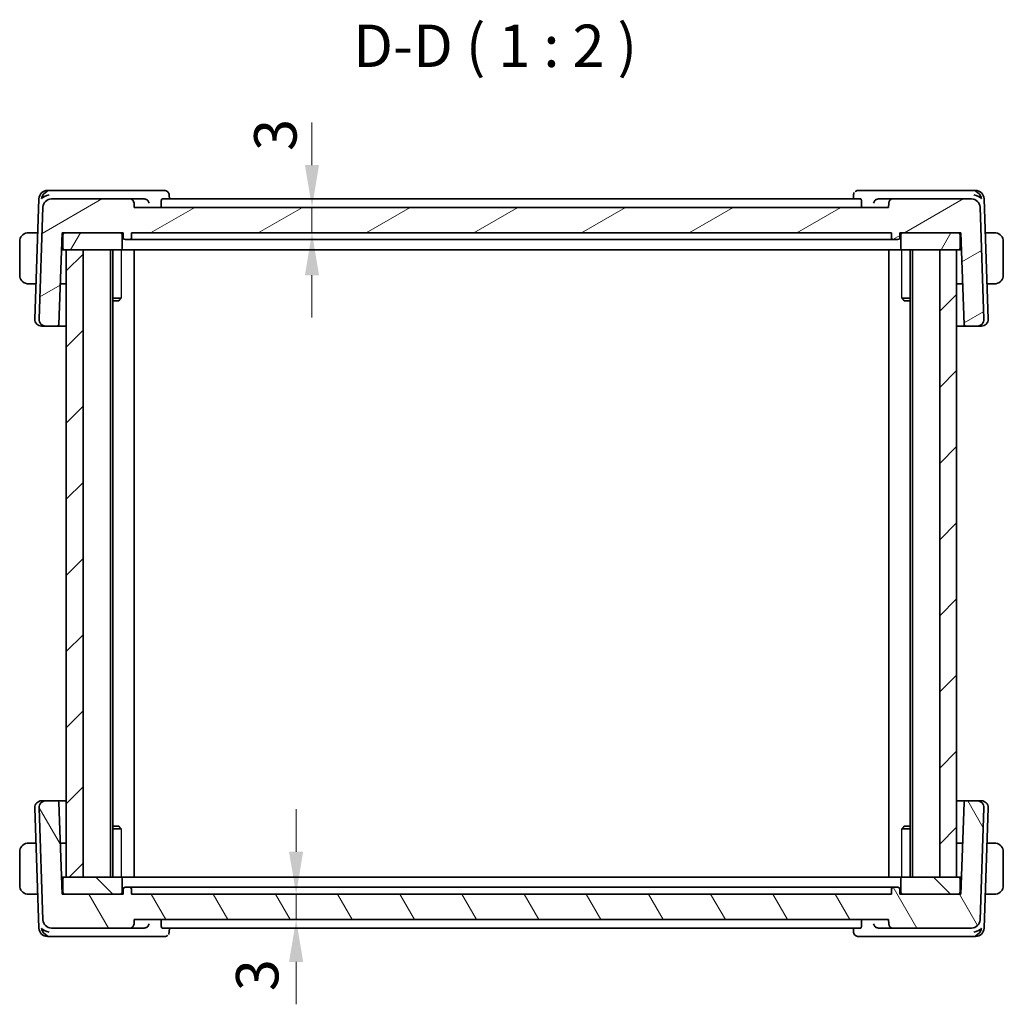
# Model space of a CAD drawing. Units: millimetres. Extents: x 29 to 3393, y 16 to 578.
# Drawn here: x 1305 to 1421, y 163 to 279 of the extents above; entities that cross this region are included whole.
import ezdxf

# ---------------------------------------------------------------- set-up
doc = ezdxf.new("R2010")
doc.units = ezdxf.units.MM
doc.header["$LTSCALE"] = 2
doc.layers.get('Defpoints').update_dxf_attribs({"lineweight": 25})
for name, color, linetype, lineweight in [('Dimension (ISO)', 7, 'Continuous', 18), ('Hatch (ISO)', 1, 'Continuous', 18), ('Symbol (ISO)', 7, 'Continuous', 18), ('Visible (ISO)', 7, 'Continuous', 35), ('Visible Narrow (ISO)', 7, 'Continuous', 25)]:
    doc.layers.add(name, color=color, linetype=linetype, lineweight=lineweight)
doc.styles.add('Note Text (TK)', font='txt')
doc.dimstyles.new('Default - Method 1b (TK)', dxfattribs={"dimscale": 2, "dimtxt": 2.5, "dimasz": 2.5, "dimexe": 1, "dimexo": 1.5, "dimgap": 1, "dimtad": 1, "dimtoh": 1, "dimrnd": 1e-08, "dimdsep": 46, "dimtxsty": 'Note Text (TK)', "dimcen": 0.09, "dimdle": 5, "dimclrd": 100, "dimclre": 100, "dimclrt": 7, "dimadec": 1, "dimazin": 1, "dimtfac": 1, "dimtmove": 0, "dimatfit": 3, "dimfxl": 1, "dimtolj": 1, "dimlwd": -1, "dimlwe": -1, "dimarcsym": 0})

# ---------------------------------------------------------------- blocks, each defined once
blk = doc.blocks.new('*D24')
at = {"layer": 'Defpoints', "color": 0}
for p in [(1318.96, 257.04), (1339.93, 257.04), (1318.66, 254.04)]:
    blk.add_point(p, dxfattribs=at)
at = {"layer": 'Dimension (ISO)', "color": 100}
for p, q in [((1339.93, 262.04), (1339.93, 267.04)), ((1339.93, 254.04), (1339.93, 257.04)), ((1339.93, 249.04), (1339.93, 244.04))]:
    blk.add_line(p, q, dxfattribs=at)
for points in [[(1339.09, 262.04), (1340.76, 262.04), (1339.93, 257.04)], [(1339.09, 249.04), (1340.76, 249.04), (1339.93, 254.04)]]:
    blk.add_solid(points, dxfattribs=at)
at = {"layer": 'Dimension (ISO)', "color": 7, "insert": (1335.61, 263.7), "char_height": 5, "attachment_point": 4, "rotation": 90, "style": 'Note Text (TK)'}
blk.add_mtext('\\A1;3', dxfattribs=at)
blk = doc.blocks.new('*D25')
at = {"layer": 'Defpoints', "color": 0}
for p in [(1318.66, 176.04), (1318.96, 173.04), (1338.06, 173.04)]:
    blk.add_point(p, dxfattribs=at)
at = {"layer": 'Dimension (ISO)', "color": 100}
for p, q in [((1338.06, 181.04), (1338.06, 186.04)), ((1338.06, 176.04), (1338.06, 173.04)), ((1338.06, 168.04), (1338.06, 163.04))]:
    blk.add_line(p, q, dxfattribs=at)
for points in [[(1337.22, 181.04), (1338.89, 181.04), (1338.06, 176.04)], [(1337.22, 168.04), (1338.89, 168.04), (1338.06, 173.04)]]:
    blk.add_solid(points, dxfattribs=at)
at = {"layer": 'Dimension (ISO)', "color": 7, "insert": (1333.47, 164.58), "char_height": 5, "attachment_point": 4, "rotation": 90, "style": 'Note Text (TK)'}
blk.add_mtext('\\A1;3', dxfattribs=at)

msp = doc.modelspace()

# ---------------------------------------------------------------- hatches: boundary and pattern name
at = {"layer": 'Hatch (ISO)'}
h = msp.add_hatch(dxfattribs=at)
h.set_pattern_fill('ANSI31', color=256, scale=50.8, angle=-14.999978, style=0)
h.set_pattern_definition([(30, (792, 5e-07), (-3.175, 5.49926), [])])
edge = h.paths.add_edge_path()
edge.add_ellipse((1309.1975, 257.0363), major_axis=(0, 1), ratio=1, start_angle=0, end_angle=88)
edge.add_line((1308.1982, 257.0712), (1307.737, 243.8643))
edge.add_ellipse((1308.5365, 243.8363), major_axis=(-0.7995, 0.0279), ratio=1, start_angle=0, end_angle=92)
edge.add_line((1308.5365, 243.0363), (1309.8808, 243.0363))
edge.add_ellipse((1309.8808, 243.2363), major_axis=(0, -0.2), ratio=1, start_angle=0, end_angle=88)
edge.add_line((1310.0807, 243.2294), (1310.458, 254.0363))
edge.add_line((1310.458, 254.0363), (1310.758, 254.0363))
edge.add_line((1310.758, 254.0363), (1317.358, 254.0363))
edge.add_line((1317.358, 254.0363), (1317.658, 254.0363))
edge.add_line((1317.658, 254.0363), (1317.6792, 253.4294))
edge.add_ellipse((1317.8791, 253.4363), major_axis=(-0.1999, -0.007), ratio=1, start_angle=0, end_angle=88)
edge.add_line((1317.8791, 253.2363), (1318.437, 253.2363))
edge.add_ellipse((1318.437, 253.4363), major_axis=(0, -0.2), ratio=1, start_angle=0, end_angle=88)
edge.add_line((1318.6368, 253.4294), (1318.658, 254.0363))
edge.add_line((1318.658, 254.0363), (1408.258, 254.0363))
edge.add_line((1408.258, 254.0363), (1408.2792, 253.4294))
edge.add_ellipse((1408.4791, 253.4363), major_axis=(-0.1999, -0.007), ratio=1, start_angle=0, end_angle=88)
edge.add_line((1408.4791, 253.2363), (1409.037, 253.2363))
edge.add_ellipse((1409.037, 253.4363), major_axis=(0, -0.2), ratio=1, start_angle=0, end_angle=88)
edge.add_line((1409.2368, 253.4294), (1409.258, 254.0363))
edge.add_line((1409.258, 254.0363), (1409.558, 254.0363))
edge.add_line((1409.558, 254.0363), (1416.158, 254.0363))
edge.add_line((1416.158, 254.0363), (1416.458, 254.0363))
edge.add_line((1416.458, 254.0363), (1416.8354, 243.2294))
edge.add_ellipse((1417.0353, 243.2363), major_axis=(-0.1999, -0.007), ratio=1, start_angle=0, end_angle=88)
edge.add_line((1417.0353, 243.0363), (1418.3796, 243.0363))
edge.add_ellipse((1418.3796, 243.8363), major_axis=(0, -0.8), ratio=1, start_angle=0, end_angle=92)
edge.add_line((1419.1791, 243.8643), (1418.7179, 257.0712))
edge.add_ellipse((1417.7185, 257.0363), major_axis=(0.9994, 0.0349), ratio=1, start_angle=0, end_angle=88)
edge.add_line((1417.7185, 258.0363), (1408.4409, 258.0363))
edge.add_ellipse((1408.4409, 257.5363), major_axis=(0, 0.5), ratio=1, start_angle=0, end_angle=88)
edge.add_line((1407.9412, 257.5538), (1407.9231, 257.0363))
edge.add_line((1407.9231, 257.0363), (1318.958, 257.0363))
edge.add_line((1318.958, 257.0363), (1318.94, 257.5538))
edge.add_ellipse((1318.4403, 257.5363), major_axis=(0.4997, 0.0174), ratio=1, start_angle=0, end_angle=88)
edge.add_line((1318.4403, 258.0363), (1309.1975, 258.0363))
h = msp.add_hatch(dxfattribs=at)
h.set_pattern_fill('ANSI31', color=256, scale=50.8, angle=14.999978, style=0)
h.set_pattern_definition([(60, (792, 5e-07), (-5.49926, 3.175), [])])
edge = h.paths.add_edge_path()
edge.add_line((1416.158, 254.0363), (1409.558, 254.0363))
edge.add_ellipse((1409.558, 253.8363), major_axis=(0, 0.2), ratio=1, start_angle=0, end_angle=90)
edge.add_line((1409.358, 253.8363), (1409.358, 252.2363))
edge.add_ellipse((1409.558, 252.2363), major_axis=(-0.2, 0), ratio=1, start_angle=0, end_angle=90)
edge.add_line((1409.558, 252.0363), (1413.9545, 252.0363))
edge.add_line((1413.9545, 252.0363), (1415.9545, 252.0363))
edge.add_line((1415.9545, 252.0363), (1416.158, 252.0363))
edge.add_ellipse((1416.158, 252.2363), major_axis=(0, -0.2), ratio=1, start_angle=0, end_angle=90)
edge.add_line((1416.358, 252.2363), (1416.358, 253.8363))
edge.add_ellipse((1416.158, 253.8363), major_axis=(0.2, 0), ratio=1, start_angle=0, end_angle=90)
edge = h.paths.add_edge_path()
edge.add_line((1317.358, 254.0363), (1310.758, 254.0363))
edge.add_ellipse((1310.758, 253.8363), major_axis=(0, 0.2), ratio=1, start_angle=0, end_angle=90)
edge.add_line((1310.558, 253.8363), (1310.558, 252.2363))
edge.add_ellipse((1310.758, 252.2363), major_axis=(-0.2, 0), ratio=1, start_angle=0, end_angle=90)
edge.add_line((1310.758, 252.0363), (1310.9545, 252.0363))
edge.add_line((1310.9545, 252.0363), (1312.9475, 252.0363))
edge.add_line((1312.9475, 252.0363), (1317.358, 252.0363))
edge.add_ellipse((1317.358, 252.2363), major_axis=(0, -0.2), ratio=1, start_angle=0, end_angle=90)
edge.add_line((1317.558, 252.2363), (1317.558, 253.8363))
edge.add_ellipse((1317.358, 253.8363), major_axis=(0.2, 0), ratio=1, start_angle=0, end_angle=90)
h = msp.add_hatch(dxfattribs=at)
h.set_pattern_fill('ANSI31', color=256, scale=50.8, style=0)
h.set_pattern_definition([(45, (792, 5e-07), (-4.49013, 4.49013), [])])
h.paths.add_polyline_path([(1312.9475, 252.0363), (1310.9545, 252.0363), (1310.9545, 178.0363), (1312.9475, 178.0363)])
h.paths.add_polyline_path([(1415.9545, 178.0363), (1415.9545, 252.0363), (1413.9545, 252.0363), (1413.9545, 178.0363)])
h = msp.add_hatch(dxfattribs=at)
h.set_pattern_fill('ANSI31', color=256, scale=50.8, angle=75.000175, style=0)
h.set_pattern_definition([(120.0002, (792, 5e-07), (-5.49925, -3.175017), [])])
edge = h.paths.add_edge_path()
edge.add_ellipse((1309.1975, 173.0363), major_axis=(-0.9994, -0.0349), ratio=1, start_angle=0, end_angle=88)
edge.add_line((1309.1975, 172.0363), (1318.4403, 172.0363))
edge.add_ellipse((1318.4403, 172.5363), major_axis=(0, -0.5), ratio=1, start_angle=0, end_angle=88)
edge.add_line((1318.94, 172.5189), (1318.958, 173.0363))
edge.add_line((1318.958, 173.0363), (1407.9231, 173.0363))
edge.add_line((1407.9231, 173.0363), (1407.9412, 172.5189))
edge.add_ellipse((1408.4409, 172.5363), major_axis=(-0.4997, -0.0174), ratio=1, start_angle=0, end_angle=88)
edge.add_line((1408.4409, 172.0363), (1417.7185, 172.0363))
edge.add_ellipse((1417.7185, 173.0363), major_axis=(0, -1), ratio=1, start_angle=0, end_angle=88)
edge.add_line((1418.7179, 173.0014), (1419.1791, 186.2084))
edge.add_ellipse((1418.3796, 186.2363), major_axis=(0.7995, -0.0279), ratio=1, start_angle=0, end_angle=92)
edge.add_line((1418.3796, 187.0363), (1417.0353, 187.0363))
edge.add_ellipse((1417.0353, 186.8363), major_axis=(0, 0.2), ratio=1, start_angle=0, end_angle=88)
edge.add_line((1416.8354, 186.8433), (1416.458, 176.0363))
edge.add_line((1416.458, 176.0363), (1416.158, 176.0363))
edge.add_line((1416.158, 176.0363), (1409.558, 176.0363))
edge.add_line((1409.558, 176.0363), (1409.258, 176.0363))
edge.add_line((1409.258, 176.0363), (1409.2368, 176.6433))
edge.add_ellipse((1409.037, 176.6363), major_axis=(0.1999, 0.007), ratio=1, start_angle=0, end_angle=88)
edge.add_line((1409.037, 176.8363), (1408.4791, 176.8363))
edge.add_ellipse((1408.4791, 176.6363), major_axis=(0, 0.2), ratio=1, start_angle=0, end_angle=88)
edge.add_line((1408.2792, 176.6433), (1408.258, 176.0363))
edge.add_line((1408.258, 176.0363), (1318.658, 176.0363))
edge.add_line((1318.658, 176.0363), (1318.6368, 176.6433))
edge.add_ellipse((1318.437, 176.6363), major_axis=(0.1999, 0.007), ratio=1, start_angle=0, end_angle=88)
edge.add_line((1318.437, 176.8363), (1317.8791, 176.8363))
edge.add_ellipse((1317.8791, 176.6363), major_axis=(0, 0.2), ratio=1, start_angle=0, end_angle=88)
edge.add_line((1317.6792, 176.6433), (1317.658, 176.0363))
edge.add_line((1317.658, 176.0363), (1317.358, 176.0363))
edge.add_line((1317.358, 176.0363), (1310.758, 176.0363))
edge.add_line((1310.758, 176.0363), (1310.458, 176.0363))
edge.add_line((1310.458, 176.0363), (1310.0807, 186.8433))
edge.add_ellipse((1309.8808, 186.8363), major_axis=(0.1999, 0.007), ratio=1, start_angle=0, end_angle=88)
edge.add_line((1309.8808, 187.0363), (1308.5365, 187.0363))
edge.add_ellipse((1308.5365, 186.2363), major_axis=(0, 0.8), ratio=1, start_angle=0, end_angle=92)
edge.add_line((1307.737, 186.2084), (1308.1982, 173.0014))
h = msp.add_hatch(dxfattribs=at)
h.set_pattern_fill('ANSI31', color=256, scale=50.8, angle=90.00021, style=0)
h.set_pattern_definition([(135.0002, (792, 5e-07), (-4.49011, -4.490145), [])])
edge = h.paths.add_edge_path()
edge.add_line((1310.758, 176.0363), (1317.358, 176.0363))
edge.add_ellipse((1317.358, 176.2363), major_axis=(0, -0.2), ratio=1, start_angle=0, end_angle=90)
edge.add_line((1317.558, 176.2363), (1317.558, 177.8363))
edge.add_ellipse((1317.358, 177.8363), major_axis=(0.2, 0), ratio=1, start_angle=0, end_angle=90)
edge.add_line((1317.358, 178.0363), (1312.9475, 178.0363))
edge.add_line((1312.9475, 178.0363), (1310.9545, 178.0363))
edge.add_line((1310.9545, 178.0363), (1310.758, 178.0363))
edge.add_ellipse((1310.758, 177.8363), major_axis=(0, 0.2), ratio=1, start_angle=0, end_angle=90)
edge.add_line((1310.558, 177.8363), (1310.558, 176.2363))
edge.add_ellipse((1310.758, 176.2363), major_axis=(-0.2, 0), ratio=1, start_angle=0, end_angle=90)
edge = h.paths.add_edge_path()
edge.add_line((1409.558, 176.0363), (1416.158, 176.0363))
edge.add_ellipse((1416.158, 176.2363), major_axis=(0, -0.2), ratio=1, start_angle=0, end_angle=90)
edge.add_line((1416.358, 176.2363), (1416.358, 177.8363))
edge.add_ellipse((1416.158, 177.8363), major_axis=(0.2, 0), ratio=1, start_angle=0, end_angle=90)
edge.add_line((1416.158, 178.0363), (1415.9545, 178.0363))
edge.add_line((1415.9545, 178.0363), (1413.9545, 178.0363))
edge.add_line((1413.9545, 178.0363), (1409.558, 178.0363))
edge.add_ellipse((1409.558, 177.8363), major_axis=(0, 0.2), ratio=1, start_angle=0, end_angle=90)
edge.add_line((1409.358, 177.8363), (1409.358, 176.2363))
edge.add_ellipse((1409.558, 176.2363), major_axis=(-0.2, 0), ratio=1, start_angle=0, end_angle=90)

# ---------------------------------------------------------------- linework, layer by layer
at = {"layer": 'Visible (ISO)'}
for p, q in [((1309.1535, 259.0363), (1308.7325, 259.0363)), ((1320.1972, 259.0363), (1309.1535, 259.0363)), ((1322.5427, 259.0363), (1320.1972, 259.0363)), ((1406.6834, 259.0363), (1404.3422, 259.0363)), ((1417.7626, 259.0363), (1406.6834, 259.0363)), ((1418.1836, 259.0363), (1417.7626, 259.0363)), ((1307.7331, 258.0712), (1307.237, 243.8643)), ((1318.4403, 258.0363), (1309.1975, 258.0363)), ((1320.1427, 258.0363), (1318.4403, 258.0363)), ((1404.6389, 258.0363), (1322.2412, 258.0363)), ((1323.0943, 258.4942), (1323.1129, 258.0363)), ((1403.7721, 258.0363), (1403.7907, 258.4942)), ((1408.4409, 258.0363), (1406.7379, 258.0363)), ((1417.7185, 258.0363), (1408.4409, 258.0363)), ((1419.6791, 243.8643), (1419.183, 258.0712)), ((1308.1982, 257.0712), (1307.737, 243.8643)), ((1318.958, 257.0363), (1318.94, 257.5538)), ((1407.9231, 257.0363), (1318.958, 257.0363)), ((1322.1385, 257.5538), (1322.1528, 257.0363)), ((1404.7416, 257.5538), (1404.7274, 257.0363)), ((1407.9412, 257.5538), (1407.9231, 257.0363)), ((1419.1791, 243.8643), (1418.7179, 257.0712)), ((1306.7124, 254.0363), (1307.5922, 254.0363)), ((1310.0807, 243.2294), (1310.458, 254.0363)), ((1310.458, 254.0363), (1317.658, 254.0363)), ((1310.558, 253.8363), (1310.558, 252.2363)), ((1317.358, 254.0363), (1310.758, 254.0363)), ((1317.558, 252.2363), (1317.558, 253.8363)), ((1317.658, 254.0363), (1317.6792, 253.4294)), ((1317.8791, 253.2363), (1318.437, 253.2363)), ((1318.6368, 253.4294), (1318.658, 254.0363)), ((1321.2239, 253.2363), (1318.6376, 253.2363)), ((1318.658, 254.0363), (1408.258, 254.0363)), ((1321.6152, 253.2363), (1405.3008, 253.2363)), ((1408.2785, 253.2363), (1405.6922, 253.2363)), ((1408.258, 254.0363), (1408.2792, 253.4294)), ((1408.4791, 253.2363), (1409.037, 253.2363)), ((1409.2368, 253.4294), (1409.258, 254.0363)), ((1409.258, 254.0363), (1416.458, 254.0363)), ((1409.358, 253.8363), (1409.358, 252.2363)), ((1416.158, 254.0363), (1409.558, 254.0363)), ((1416.358, 252.2363), (1416.358, 253.8363)), ((1416.458, 254.0363), (1416.8354, 243.2294)), ((1420.2037, 254.0363), (1419.3239, 254.0363)), ((1305.458, 253.0363), (1305.458, 249.0363)), ((1310.4057, 252.5363), (1310.558, 252.5363)), ((1416.358, 252.5363), (1416.5104, 252.5363)), ((1421.458, 249.0363), (1421.458, 253.0363)), ((1310.3882, 252.0363), (1310.758, 252.0363)), ((1310.758, 252.0363), (1317.358, 252.0363)), ((1312.9475, 252.0363), (1310.9545, 252.0363)), ((1310.9545, 252.0363), (1310.9545, 178.0363)), ((1312.9475, 178.0363), (1312.9475, 252.0363)), ((1316.1545, 252.0363), (1316.1545, 178.0363)), ((1316.158, 252.0363), (1316.158, 178.0363)), ((1316.4601, 252.0363), (1316.4601, 178.0363)), ((1317.358, 252.0363), (1317.6049, 252.0363)), ((1320.2571, 252.0363), (1317.6049, 252.0363)), ((1318.958, 252.0363), (1318.958, 178.0363)), ((1320.2571, 252.0363), (1320.657, 252.0363)), ((1320.657, 252.0363), (1406.2591, 252.0363)), ((1406.2591, 252.0363), (1406.659, 252.0363)), ((1409.3112, 252.0363), (1406.659, 252.0363)), ((1407.958, 252.0363), (1407.958, 178.0363)), ((1409.3112, 252.0363), (1409.558, 252.0363)), ((1409.558, 252.0363), (1416.158, 252.0363)), ((1410.4559, 252.0363), (1410.4559, 178.0363)), ((1410.7545, 252.0363), (1410.7545, 178.0363)), ((1415.9545, 252.0363), (1413.9545, 252.0363)), ((1413.9545, 252.0363), (1413.9545, 178.0363)), ((1415.9545, 178.0363), (1415.9545, 252.0363)), ((1415.958, 252.0363), (1415.958, 178.0363)), ((1416.158, 252.0363), (1416.5279, 252.0363)), ((1306.7124, 248.0363), (1307.3826, 248.0363)), ((1310.9545, 248.0363), (1310.2485, 248.0363)), ((1416.6676, 248.0363), (1415.958, 248.0363)), ((1419.5334, 248.0363), (1420.2037, 248.0363)), ((1316.4601, 246.3431), (1317.4311, 246.3431)), ((1409.485, 246.3431), (1410.4559, 246.3431)), ((1317.1513, 246.0363), (1316.4601, 246.0363)), ((1317.1513, 246.0363), (1317.2845, 246.1696)), ((1409.7648, 246.0363), (1409.6316, 246.1696)), ((1410.4559, 246.0363), (1409.7648, 246.0363)), ((1308.0576, 243.0363), (1308.0365, 243.0363)), ((1308.0576, 243.0363), (1308.4267, 243.0363)), ((1308.5365, 243.0363), (1308.4267, 243.0363)), ((1308.5365, 243.0363), (1309.8808, 243.0363)), ((1309.8808, 243.0363), (1310.9545, 243.0363)), ((1415.958, 243.0363), (1417.0353, 243.0363)), ((1417.0353, 243.0363), (1418.3796, 243.0363)), ((1418.4894, 243.0363), (1418.3796, 243.0363)), ((1418.4894, 243.0363), (1418.8585, 243.0363)), ((1418.8796, 243.0363), (1418.8585, 243.0363)), ((1308.0365, 187.0363), (1308.0576, 187.0363)), ((1308.4267, 187.0363), (1308.0576, 187.0363)), ((1308.4267, 187.0363), (1308.5365, 187.0363)), ((1309.8808, 187.0363), (1308.5365, 187.0363)), ((1310.9545, 187.0363), (1309.8808, 187.0363)), ((1417.0353, 187.0363), (1415.958, 187.0363)), ((1418.3796, 187.0363), (1417.0353, 187.0363)), ((1418.3796, 187.0363), (1418.4894, 187.0363)), ((1418.8585, 187.0363), (1418.4894, 187.0363)), ((1418.8585, 187.0363), (1418.8796, 187.0363)), ((1307.237, 186.2084), (1307.7331, 172.0014)), ((1307.737, 186.2084), (1308.1982, 173.0014)), ((1310.458, 176.0363), (1310.0807, 186.8433)), ((1416.8354, 186.8433), (1416.458, 176.0363)), ((1418.7179, 173.0014), (1419.1791, 186.2084)), ((1419.183, 172.0014), (1419.6791, 186.2084)), ((1316.4601, 184.0363), (1317.1513, 184.0363)), ((1317.4311, 183.7296), (1316.4601, 183.7296)), ((1317.1513, 184.0363), (1317.2845, 183.9031)), ((1410.4559, 183.7296), (1409.485, 183.7296)), ((1409.7648, 184.0363), (1409.6316, 183.9031)), ((1409.7648, 184.0363), (1410.4559, 184.0363)), ((1307.3826, 182.0363), (1306.7124, 182.0363)), ((1310.2485, 182.0363), (1310.9545, 182.0363)), ((1415.958, 182.0363), (1416.6676, 182.0363)), ((1420.2037, 182.0363), (1419.5334, 182.0363)), ((1305.458, 181.0363), (1305.458, 177.0363)), ((1421.458, 177.0363), (1421.458, 181.0363)), ((1310.758, 178.0363), (1310.3882, 178.0363)), ((1310.558, 177.8363), (1310.558, 176.2363)), ((1317.358, 178.0363), (1310.758, 178.0363)), ((1310.9545, 178.0363), (1312.9475, 178.0363)), ((1317.6049, 178.0363), (1317.358, 178.0363)), ((1317.558, 176.2363), (1317.558, 177.8363)), ((1317.6049, 178.0363), (1320.2571, 178.0363)), ((1320.657, 178.0363), (1320.2571, 178.0363)), ((1406.2591, 178.0363), (1320.657, 178.0363)), ((1406.659, 178.0363), (1406.2591, 178.0363)), ((1406.659, 178.0363), (1409.3112, 178.0363)), ((1409.558, 178.0363), (1409.3112, 178.0363)), ((1409.358, 177.8363), (1409.358, 176.2363)), ((1416.158, 178.0363), (1409.558, 178.0363)), ((1413.9545, 178.0363), (1415.9545, 178.0363)), ((1416.5279, 178.0363), (1416.158, 178.0363)), ((1416.358, 176.2363), (1416.358, 177.8363)), ((1310.558, 177.5363), (1310.4057, 177.5363)), ((1317.6792, 176.6433), (1317.658, 176.0363)), ((1318.437, 176.8363), (1317.8791, 176.8363)), ((1318.658, 176.0363), (1318.6368, 176.6433)), ((1318.6376, 176.8363), (1321.2239, 176.8363)), ((1405.3008, 176.8363), (1321.6152, 176.8363)), ((1405.6922, 176.8363), (1408.2785, 176.8363)), ((1408.2792, 176.6433), (1408.258, 176.0363)), ((1409.037, 176.8363), (1408.4791, 176.8363)), ((1409.258, 176.0363), (1409.2368, 176.6433)), ((1416.5104, 177.5363), (1416.358, 177.5363)), ((1306.7124, 176.0363), (1307.5922, 176.0363)), ((1317.658, 176.0363), (1310.458, 176.0363)), ((1310.758, 176.0363), (1317.358, 176.0363)), ((1408.258, 176.0363), (1318.658, 176.0363)), ((1416.458, 176.0363), (1409.258, 176.0363)), ((1409.558, 176.0363), (1416.158, 176.0363)), ((1420.2037, 176.0363), (1419.3239, 176.0363)), ((1309.1975, 172.0363), (1318.4403, 172.0363)), ((1318.4403, 172.0363), (1320.1427, 172.0363)), ((1318.94, 172.5189), (1318.958, 173.0363)), ((1318.958, 173.0363), (1407.9231, 173.0363)), ((1322.1385, 172.5189), (1322.1528, 173.0363)), ((1322.2412, 172.0363), (1404.6389, 172.0363)), ((1323.1129, 172.0363), (1323.0943, 171.5785)), ((1403.7907, 171.578), (1403.7721, 172.0363)), ((1404.7416, 172.5189), (1404.7274, 173.0363)), ((1406.7379, 172.0363), (1408.4409, 172.0363)), ((1407.9231, 173.0363), (1407.9412, 172.5189)), ((1408.4409, 172.0363), (1417.7185, 172.0363)), ((1308.7325, 171.0363), (1309.1535, 171.0363)), ((1309.1535, 171.0363), (1320.1972, 171.0363)), ((1320.1972, 171.0363), (1322.5427, 171.0363)), ((1404.3422, 171.0363), (1406.6834, 171.0363)), ((1406.6834, 171.0363), (1417.7626, 171.0363)), ((1417.7626, 171.0363), (1418.1836, 171.0363))]:
    msp.add_line(p, q, dxfattribs=at)
for centre, radius, start, end in [((1308.7325, 258.0363), 1, 90, 178), ((1418.1836, 258.0363), 1, 2, 90), ((1309.1975, 257.0363), 1, 90, 178), ((1318.4403, 257.5363), 0.5, 2, 90), ((1408.4409, 257.5363), 0.5, 90, 178), ((1417.7185, 257.0363), 1, 2, 90), ((1306.458, 253.0363), 1, 97.635382, 180), ((1310.758, 253.8363), 0.2, 90, 180), ((1317.358, 253.8363), 0.2, 0, 90), ((1317.8791, 253.4363), 0.2, 182, 270), ((1318.437, 253.4363), 0.2, 270, 358), ((1408.4791, 253.4363), 0.2, 182, 270), ((1409.037, 253.4363), 0.2, 270, 358), ((1409.558, 253.8363), 0.2, 90, 180), ((1416.158, 253.8363), 0.2, 0, 90), ((1420.458, 253.0363), 1, 0, 82.364618), ((1310.758, 252.2363), 0.2, 180, 270), ((1317.358, 252.2363), 0.2, 270, 0), ((1409.558, 252.2363), 0.2, 180, 270), ((1416.158, 252.2363), 0.2, 270, 0), ((1306.458, 249.0363), 1, 180, 262.364618), ((1420.458, 249.0363), 1, 277.635382, 0), ((1308.0365, 243.8363), 0.8, 178, 270), ((1308.5365, 243.8363), 0.8, 178, 270), ((1309.8808, 243.2363), 0.2, 270, 358), ((1417.0353, 243.2363), 0.2, 182, 270), ((1418.3796, 243.8363), 0.8, 270, 2), ((1418.8796, 243.8363), 0.8, 270, 2), ((1308.0365, 186.2363), 0.8, 90, 182), ((1308.5365, 186.2363), 0.8, 90, 182), ((1309.8808, 186.8363), 0.2, 2, 90), ((1417.0353, 186.8363), 0.2, 90, 178), ((1418.3796, 186.2363), 0.8, 358, 90), ((1418.8796, 186.2363), 0.8, 358, 90), ((1306.458, 181.0363), 1, 97.635382, 180), ((1420.458, 181.0363), 1, 0, 82.364618), ((1310.758, 177.8363), 0.2, 90, 180), ((1317.358, 177.8363), 0.2, 0, 90), ((1409.558, 177.8363), 0.2, 90, 180), ((1416.158, 177.8363), 0.2, 0, 90), ((1306.458, 177.0363), 1, 180, 262.364618), ((1317.8791, 176.6363), 0.2, 90, 178), ((1318.437, 176.6363), 0.2, 2, 90), ((1408.4791, 176.6363), 0.2, 90, 178), ((1409.037, 176.6363), 0.2, 2, 90), ((1420.458, 177.0363), 1, 277.635382, 0), ((1310.758, 176.2363), 0.2, 180, 270), ((1317.358, 176.2363), 0.2, 270, 0), ((1409.558, 176.2363), 0.2, 180, 270), ((1416.158, 176.2363), 0.2, 270, 0), ((1308.7325, 172.0363), 1, 182, 270), ((1309.1975, 173.0363), 1, 182, 270), ((1318.4403, 172.5363), 0.5, 270, 358), ((1408.4409, 172.5363), 0.5, 182, 270), ((1417.7185, 173.0363), 1, 270, 358), ((1418.1836, 172.0363), 1, 270, 358)]:
    msp.add_arc(centre, radius, start, end, dxfattribs=at)
for centre, major_axis, ratio, start_param, end_param in [((1308.9121, 258.0363), (-0.6364, -0.869), 0.77752637, 4.08873275, 5.19512857), ((1308.9121, 258.0363), (0.9982, 0.2534), 0.44532323, 1.44883571, 2.55523154), ((1320.1399, 257.5382), (-0.4999, -0.0818), 0.98292108, 4.40905599, 4.54744179), ((1406.7407, 257.5382), (-0.5, 0.0818), 0.98291201, 4.87729019, 5.01572742), ((1418.004, 258.0363), (0.9982, -0.2534), 0.44532323, 0.58636111, 1.69275694), ((1418.004, 258.0363), (-0.6364, 0.869), 0.77752637, 4.22964939, 5.33604522), ((1308.9121, 172.0363), (-0.9982, 0.2534), 0.44532323, 0.58636111, 1.69275694), ((1308.9121, 172.0363), (0.6364, -0.869), 0.77752637, 4.22964939, 5.33604522), ((1320.1399, 172.5345), (-0.4999, 0.0818), 0.98292109, 1.73574361, 1.87412941), ((1406.7407, 172.5345), (-0.5, -0.0818), 0.98291201, 1.26745784, 1.40589508), ((1418.004, 172.0363), (-0.9982, -0.2534), 0.44532323, 1.44883571, 2.55523154), ((1418.004, 172.0363), (0.6364, 0.869), 0.77752637, 4.08873275, 5.19512857)]:
    msp.add_ellipse(centre, major_axis=major_axis, ratio=ratio, start_param=start_param, end_param=end_param, dxfattribs=at)
for points, knots in [([(1322.5427, 259.0363), (1322.6006, 259.0363), (1322.6594, 259.0264), (1322.7699, 258.989), (1322.8229, 258.961), (1322.8816, 258.9176), (1322.8938, 258.9078), (1322.9054, 258.8976)], [0, 0, 0, 0, 0.0180370287, 0.0180370287, 0.0362663641, 0.0362663641, 0.0412783704, 0.0412783704, 0.0412783704, 0.0412783704]), ([(1403.9794, 258.8975), (1404.024, 258.9364), (1404.0768, 258.97), (1404.1882, 259.0167), (1404.2478, 259.0312), (1404.3189, 259.036), (1404.3305, 259.0363), (1404.3422, 259.0363)], [0, 0, 0, 0, 0.0191276267, 0.0191276267, 0.037639745, 0.037639745, 0.0412800002, 0.0412800002, 0.0412800002, 0.0412800002]), ([(1320.2125, 258.0316), (1320.2468, 258.0269), (1320.2803, 258.0189), (1320.3454, 257.997), (1320.3767, 257.9832), (1320.454, 257.9415), (1320.509, 257.9033), (1320.6028, 257.8055), (1320.6365, 257.7583), (1320.6888, 257.6603), (1320.7075, 257.6085), (1320.7183, 257.5555), (1320.7185, 257.5547), (1320.7187, 257.5538)], [0, 0, 0, 0, 0.0103609437, 0.0103609437, 0.0209349957, 0.0209349957, 0.0381634551, 0.0381634551, 0.0518273041, 0.0518273041, 0.0657596974, 0.0657596974, 0.0659910792, 0.0659910792, 0.0659910792, 0.0659910792]), ([(1322.1385, 257.5538), (1322.1369, 257.6128), (1322.1378, 257.6748), (1322.1456, 257.7933), (1322.1529, 257.849), (1322.1711, 257.9372), (1322.1834, 257.9753), (1322.2111, 258.0245), (1322.2264, 258.0363), (1322.2412, 258.0363)], [0.0013359848, 0.0013359848, 0.0013359848, 0.0013359848, 0.0189126799, 0.0189126799, 0.0378253598, 0.0378253598, 0.0570485304, 0.0570485304, 0.0758489413, 0.0758489413, 0.0758489413, 0.0758489413]), ([(1322.9054, 258.8976), (1322.952, 258.8569), (1322.992, 258.8077), (1323.0523, 258.7001), (1323.0735, 258.641), (1323.0903, 258.5525), (1323.0935, 258.5229), (1323.0945, 258.494)], [0.0000254027, 0.0000254027, 0.0000254027, 0.0000254027, 0.0192689561, 0.0192689561, 0.0382031795, 0.0382031795, 0.0475631428, 0.0475631428, 0.0475631428, 0.0475631428]), ([(1403.7905, 258.4942), (1403.7926, 258.5473), (1403.8031, 258.6027), (1403.8378, 258.6996), (1403.8598, 258.7428), (1403.8865, 258.7826)], [0, 0, 0, 0, 0.017359261, 0.017359261, 0.032099575, 0.032099575, 0.032099575, 0.032099575]), ([(1404.6389, 258.0363), (1404.6538, 258.0363), (1404.6691, 258.0245), (1404.6968, 257.9753), (1404.709, 257.9372), (1404.7273, 257.849), (1404.7346, 257.7933), (1404.7424, 257.6748), (1404.7433, 257.6128), (1404.7416, 257.5538)], [-0.075849431, -0.075849431, -0.075849431, -0.075849431, -0.0570488987, -0.0570488987, -0.0378254743, -0.0378254743, -0.0189127372, -0.0189127372, -0.0013358661, -0.0013358661, -0.0013358661, -0.0013358661]), ([(1406.1619, 257.5538), (1406.1621, 257.5547), (1406.1623, 257.5555), (1406.1731, 257.6085), (1406.1919, 257.6603), (1406.2441, 257.7583), (1406.2779, 257.8055), (1406.3717, 257.9033), (1406.4267, 257.9415), (1406.5039, 257.9832), (1406.5352, 257.997), (1406.6004, 258.0189), (1406.6339, 258.0269), (1406.6681, 258.0316)], [-0.000358175, -0.000358175, -0.000358175, -0.000358175, 0, 0, 0.02156612, 0.02156612, 0.042716547, 0.042716547, 0.069384648, 0.069384648, 0.085752159, 0.085752159, 0.101789742, 0.101789742, 0.101789742, 0.101789742]), ([(1306.458, 254.0364), (1306.4567, 254.0364), (1306.4545, 254.0364), (1306.4517, 254.0363), (1306.4456, 254.0363), (1306.4364, 254.0362), (1306.4258, 254.0358), (1306.4178, 254.0356), (1306.409, 254.0352), (1306.4001, 254.0347), (1306.3916, 254.0342), (1306.383, 254.0336), (1306.3748, 254.0329), (1306.3658, 254.0321), (1306.3573, 254.0313), (1306.3498, 254.0305), (1306.3376, 254.0291), (1306.3284, 254.0279), (1306.3252, 254.0275)], [0.000000144, 0.000000144, 0.000000144, 0.000000144, 0.094244623, 0.094244623, 0.094244623, 0.296084967, 0.296084967, 0.296084967, 0.446134625, 0.446134625, 0.446134625, 0.588438527, 0.588438527, 0.588438527, 0.744229367, 0.744229367, 0.744229367, 1, 1, 1, 1]), ([(1306.5061, 254.0363), (1306.4958, 254.0363), (1306.4864, 254.0363), (1306.4785, 254.0363), (1306.4694, 254.0364), (1306.4623, 254.0364), (1306.458, 254.0364)], [0.741726882, 0.741726882, 0.741726882, 0.741726882, 0.860546319, 0.860546319, 0.860546319, 1, 1, 1, 1]), ([(1306.7124, 254.0363), (1306.7055, 254.0363), (1306.6926, 254.0363), (1306.6763, 254.0363), (1306.6657, 254.0363), (1306.6536, 254.0363), (1306.6407, 254.0363), (1306.6295, 254.0363), (1306.6176, 254.0363), (1306.6057, 254.0363), (1306.5943, 254.0363), (1306.5828, 254.0363), (1306.5716, 254.0363), (1306.5603, 254.0363), (1306.5492, 254.0363), (1306.5386, 254.0363), (1306.5271, 254.0363), (1306.5161, 254.0363), (1306.5061, 254.0363)], [0, 0, 0, 0, 0.19035453, 0.19035453, 0.19035453, 0.313863222, 0.313863222, 0.313863222, 0.421406083, 0.421406083, 0.421406083, 0.523967972, 0.523967972, 0.523967972, 0.628134753, 0.628134753, 0.628134753, 0.741726882, 0.741726882, 0.741726882, 0.741726882]), ([(1318.437, 253.2363), (1318.4543, 253.2363), (1318.4802, 253.2363), (1318.5856, 253.2363), (1318.6376, 253.2363)], [-0.0419464075, -0.0419464075, -0.0419464075, -0.0419464075, -0.0179770318, 0, 0, 0, 0]), ([(1408.2785, 253.2363), (1408.3305, 253.2363), (1408.4359, 253.2363), (1408.4618, 253.2363), (1408.4791, 253.2363)], [-0.0419464076, -0.0419464076, -0.0419464076, -0.0419464076, -0.0239693757, 0, 0, 0, 0]), ([(1420.41, 254.0363), (1420.3981, 254.0363), (1420.3849, 254.0363), (1420.3709, 254.0363), (1420.3581, 254.0363), (1420.3447, 254.0363), (1420.331, 254.0363), (1420.3171, 254.0363), (1420.303, 254.0363), (1420.2895, 254.0363), (1420.2743, 254.0363), (1420.2598, 254.0363), (1420.247, 254.0363), (1420.2272, 254.0363), (1420.2115, 254.0363), (1420.2037, 254.0363)], [0.258273118, 0.258273118, 0.258273118, 0.258273118, 0.393143911, 0.393143911, 0.393143911, 0.516901466, 0.516901466, 0.516901466, 0.642015716, 0.642015716, 0.642015716, 0.782669876, 0.782669876, 0.782669876, 1, 1, 1, 1]), ([(1420.458, 254.0363), (1420.4557, 254.0363), (1420.4524, 254.0363), (1420.4484, 254.0363), (1420.4392, 254.0364), (1420.4257, 254.0363), (1420.41, 254.0363)], [0.000000157, 0.000000157, 0.000000157, 0.000000157, 0.07789573, 0.07789573, 0.07789573, 0.258273118, 0.258273118, 0.258273118, 0.258273118]), ([(1420.5909, 254.0275), (1420.5868, 254.028), (1420.5734, 254.0298), (1420.5563, 254.0315), (1420.5455, 254.0326), (1420.5333, 254.0336), (1420.5211, 254.0344), (1420.5085, 254.0352), (1420.4958, 254.0357), (1420.4852, 254.036), (1420.472, 254.0363), (1420.4617, 254.0363), (1420.458, 254.0363)], [0, 0, 0, 0, 0.32158277, 0.32158277, 0.32158277, 0.52551233, 0.52551233, 0.52551233, 0.73736223, 0.73736223, 0.73736223, 1, 1, 1, 1]), ([(1306.3252, 248.0452), (1306.3293, 248.0447), (1306.3427, 248.0429), (1306.3598, 248.0412), (1306.3706, 248.0401), (1306.3828, 248.0391), (1306.3949, 248.0383), (1306.4076, 248.0375), (1306.4203, 248.037), (1306.4309, 248.0367), (1306.4441, 248.0364), (1306.4544, 248.0364), (1306.458, 248.0364)], [0, 0, 0, 0, 0.32158277, 0.32158277, 0.32158277, 0.52551233, 0.52551233, 0.52551233, 0.73736223, 0.73736223, 0.73736223, 1, 1, 1, 1]), ([(1306.458, 248.0364), (1306.4604, 248.0364), (1306.4637, 248.0364), (1306.4677, 248.0364), (1306.4769, 248.0363), (1306.4904, 248.0363), (1306.5061, 248.0363)], [0.000000157, 0.000000157, 0.000000157, 0.000000157, 0.07789573, 0.07789573, 0.07789573, 0.258273118, 0.258273118, 0.258273118, 0.258273118]), ([(1306.5061, 248.0363), (1306.518, 248.0363), (1306.5312, 248.0363), (1306.5452, 248.0363), (1306.558, 248.0363), (1306.5714, 248.0363), (1306.5851, 248.0363), (1306.599, 248.0363), (1306.6131, 248.0363), (1306.6266, 248.0363), (1306.6418, 248.0363), (1306.6563, 248.0363), (1306.6691, 248.0363), (1306.6889, 248.0363), (1306.7045, 248.0363), (1306.7124, 248.0363)], [0.258273118, 0.258273118, 0.258273118, 0.258273118, 0.393143911, 0.393143911, 0.393143911, 0.516901466, 0.516901466, 0.516901466, 0.642015716, 0.642015716, 0.642015716, 0.782669876, 0.782669876, 0.782669876, 1, 1, 1, 1]), ([(1420.2037, 248.0363), (1420.2106, 248.0363), (1420.2235, 248.0363), (1420.2398, 248.0363), (1420.2504, 248.0363), (1420.2625, 248.0363), (1420.2754, 248.0363), (1420.2866, 248.0363), (1420.2984, 248.0363), (1420.3104, 248.0363), (1420.3218, 248.0363), (1420.3333, 248.0363), (1420.3444, 248.0363), (1420.3558, 248.0363), (1420.3669, 248.0363), (1420.3775, 248.0363), (1420.389, 248.0363), (1420.4, 248.0363), (1420.41, 248.0363)], [0, 0, 0, 0, 0.19035453, 0.19035453, 0.19035453, 0.313863222, 0.313863222, 0.313863222, 0.421406083, 0.421406083, 0.421406083, 0.523967972, 0.523967972, 0.523967972, 0.628134753, 0.628134753, 0.628134753, 0.741726882, 0.741726882, 0.741726882, 0.741726882]), ([(1420.41, 248.0363), (1420.4203, 248.0363), (1420.4297, 248.0364), (1420.4376, 248.0363), (1420.4467, 248.0363), (1420.4538, 248.0363), (1420.458, 248.0363)], [0.741726882, 0.741726882, 0.741726882, 0.741726882, 0.860546319, 0.860546319, 0.860546319, 1, 1, 1, 1]), ([(1420.458, 248.0363), (1420.4594, 248.0363), (1420.4615, 248.0363), (1420.4644, 248.0364), (1420.4705, 248.0364), (1420.4797, 248.0365), (1420.4903, 248.0369), (1420.4983, 248.0371), (1420.5071, 248.0375), (1420.516, 248.038), (1420.5245, 248.0385), (1420.5331, 248.0391), (1420.5413, 248.0398), (1420.5503, 248.0406), (1420.5588, 248.0414), (1420.5663, 248.0422), (1420.5785, 248.0436), (1420.5876, 248.0448), (1420.5909, 248.0452)], [0.000000144, 0.000000144, 0.000000144, 0.000000144, 0.094244623, 0.094244623, 0.094244623, 0.296084967, 0.296084967, 0.296084967, 0.446134625, 0.446134625, 0.446134625, 0.588438527, 0.588438527, 0.588438527, 0.744229367, 0.744229367, 0.744229367, 1, 1, 1, 1]), ([(1306.458, 182.0364), (1306.4567, 182.0364), (1306.4545, 182.0364), (1306.4517, 182.0363), (1306.4456, 182.0363), (1306.4364, 182.0362), (1306.4258, 182.0358), (1306.4178, 182.0356), (1306.409, 182.0352), (1306.4001, 182.0347), (1306.3916, 182.0342), (1306.383, 182.0336), (1306.3748, 182.0329), (1306.3658, 182.0321), (1306.3573, 182.0313), (1306.3498, 182.0305), (1306.3376, 182.0291), (1306.3284, 182.0279), (1306.3252, 182.0275)], [0.000000144, 0.000000144, 0.000000144, 0.000000144, 0.094244623, 0.094244623, 0.094244623, 0.296084967, 0.296084967, 0.296084967, 0.446134625, 0.446134625, 0.446134625, 0.588438527, 0.588438527, 0.588438527, 0.744229367, 0.744229367, 0.744229367, 1, 1, 1, 1]), ([(1306.5061, 182.0363), (1306.4958, 182.0363), (1306.4864, 182.0363), (1306.4785, 182.0363), (1306.4694, 182.0364), (1306.4623, 182.0364), (1306.458, 182.0364)], [0.741726882, 0.741726882, 0.741726882, 0.741726882, 0.860546319, 0.860546319, 0.860546319, 1, 1, 1, 1]), ([(1306.7124, 182.0363), (1306.7055, 182.0363), (1306.6926, 182.0363), (1306.6763, 182.0363), (1306.6657, 182.0363), (1306.6536, 182.0363), (1306.6407, 182.0363), (1306.6295, 182.0363), (1306.6176, 182.0363), (1306.6057, 182.0363), (1306.5943, 182.0363), (1306.5828, 182.0363), (1306.5716, 182.0363), (1306.5603, 182.0363), (1306.5492, 182.0363), (1306.5386, 182.0363), (1306.5271, 182.0363), (1306.5161, 182.0363), (1306.5061, 182.0363)], [0, 0, 0, 0, 0.19035453, 0.19035453, 0.19035453, 0.313863222, 0.313863222, 0.313863222, 0.421406083, 0.421406083, 0.421406083, 0.523967972, 0.523967972, 0.523967972, 0.628134753, 0.628134753, 0.628134753, 0.741726882, 0.741726882, 0.741726882, 0.741726882]), ([(1420.41, 182.0363), (1420.3981, 182.0363), (1420.3849, 182.0363), (1420.3709, 182.0363), (1420.3581, 182.0363), (1420.3447, 182.0363), (1420.331, 182.0363), (1420.3171, 182.0363), (1420.303, 182.0363), (1420.2895, 182.0363), (1420.2743, 182.0363), (1420.2598, 182.0363), (1420.247, 182.0363), (1420.2272, 182.0363), (1420.2115, 182.0363), (1420.2037, 182.0363)], [0.258273118, 0.258273118, 0.258273118, 0.258273118, 0.393143911, 0.393143911, 0.393143911, 0.516901466, 0.516901466, 0.516901466, 0.642015716, 0.642015716, 0.642015716, 0.782669876, 0.782669876, 0.782669876, 1, 1, 1, 1]), ([(1420.458, 182.0363), (1420.4557, 182.0363), (1420.4524, 182.0363), (1420.4484, 182.0363), (1420.4392, 182.0364), (1420.4257, 182.0363), (1420.41, 182.0363)], [0.000000157, 0.000000157, 0.000000157, 0.000000157, 0.07789573, 0.07789573, 0.07789573, 0.258273118, 0.258273118, 0.258273118, 0.258273118]), ([(1420.5909, 182.0275), (1420.5868, 182.028), (1420.5734, 182.0298), (1420.5563, 182.0315), (1420.5455, 182.0326), (1420.5333, 182.0336), (1420.5211, 182.0344), (1420.5085, 182.0352), (1420.4958, 182.0357), (1420.4852, 182.036), (1420.472, 182.0363), (1420.4617, 182.0363), (1420.458, 182.0363)], [0, 0, 0, 0, 0.32158277, 0.32158277, 0.32158277, 0.52551233, 0.52551233, 0.52551233, 0.73736223, 0.73736223, 0.73736223, 1, 1, 1, 1]), ([(1318.6376, 176.8363), (1318.5683, 176.8363), (1318.4689, 176.8363), (1318.4497, 176.8363), (1318.437, 176.8363)], [-0.0419464076, -0.0419464076, -0.0419464076, -0.0419464076, -0.0179770318, 0, 0, 0, 0]), ([(1408.4791, 176.8363), (1408.4618, 176.8363), (1408.4359, 176.8363), (1408.3305, 176.8363), (1408.2785, 176.8363)], [-0.0419464075, -0.0419464075, -0.0419464075, -0.0419464075, -0.0179770318, 0, 0, 0, 0]), ([(1306.3252, 176.0452), (1306.3293, 176.0447), (1306.3427, 176.0429), (1306.3598, 176.0412), (1306.3706, 176.0401), (1306.3828, 176.0391), (1306.3949, 176.0383), (1306.4076, 176.0375), (1306.4203, 176.037), (1306.4309, 176.0367), (1306.4441, 176.0364), (1306.4544, 176.0364), (1306.458, 176.0364)], [0, 0, 0, 0, 0.32158277, 0.32158277, 0.32158277, 0.52551233, 0.52551233, 0.52551233, 0.73736223, 0.73736223, 0.73736223, 1, 1, 1, 1]), ([(1306.458, 176.0364), (1306.4604, 176.0364), (1306.4637, 176.0364), (1306.4677, 176.0364), (1306.4769, 176.0363), (1306.4904, 176.0363), (1306.5061, 176.0363)], [0.000000157, 0.000000157, 0.000000157, 0.000000157, 0.07789573, 0.07789573, 0.07789573, 0.258273118, 0.258273118, 0.258273118, 0.258273118]), ([(1306.5061, 176.0363), (1306.518, 176.0363), (1306.5312, 176.0363), (1306.5452, 176.0363), (1306.558, 176.0363), (1306.5714, 176.0363), (1306.5851, 176.0363), (1306.599, 176.0363), (1306.6131, 176.0363), (1306.6266, 176.0363), (1306.6418, 176.0363), (1306.6563, 176.0363), (1306.6691, 176.0363), (1306.6889, 176.0363), (1306.7045, 176.0363), (1306.7124, 176.0363)], [0.258273118, 0.258273118, 0.258273118, 0.258273118, 0.393143911, 0.393143911, 0.393143911, 0.516901466, 0.516901466, 0.516901466, 0.642015716, 0.642015716, 0.642015716, 0.782669876, 0.782669876, 0.782669876, 1, 1, 1, 1]), ([(1420.2037, 176.0363), (1420.2106, 176.0363), (1420.2235, 176.0363), (1420.2398, 176.0363), (1420.2504, 176.0363), (1420.2625, 176.0363), (1420.2754, 176.0363), (1420.2866, 176.0363), (1420.2984, 176.0363), (1420.3104, 176.0363), (1420.3218, 176.0363), (1420.3333, 176.0363), (1420.3444, 176.0363), (1420.3558, 176.0363), (1420.3669, 176.0363), (1420.3775, 176.0363), (1420.389, 176.0363), (1420.4, 176.0363), (1420.41, 176.0363)], [0, 0, 0, 0, 0.19035453, 0.19035453, 0.19035453, 0.313863222, 0.313863222, 0.313863222, 0.421406083, 0.421406083, 0.421406083, 0.523967972, 0.523967972, 0.523967972, 0.628134753, 0.628134753, 0.628134753, 0.741726882, 0.741726882, 0.741726882, 0.741726882]), ([(1420.41, 176.0363), (1420.4203, 176.0363), (1420.4297, 176.0364), (1420.4376, 176.0363), (1420.4467, 176.0363), (1420.4538, 176.0363), (1420.458, 176.0363)], [0.741726882, 0.741726882, 0.741726882, 0.741726882, 0.860546319, 0.860546319, 0.860546319, 1, 1, 1, 1]), ([(1420.458, 176.0363), (1420.4594, 176.0363), (1420.4615, 176.0363), (1420.4644, 176.0364), (1420.4705, 176.0364), (1420.4797, 176.0365), (1420.4903, 176.0369), (1420.4983, 176.0371), (1420.5071, 176.0375), (1420.516, 176.038), (1420.5245, 176.0385), (1420.5331, 176.0391), (1420.5413, 176.0398), (1420.5503, 176.0406), (1420.5588, 176.0414), (1420.5663, 176.0422), (1420.5785, 176.0436), (1420.5876, 176.0448), (1420.5909, 176.0452)], [0.000000144, 0.000000144, 0.000000144, 0.000000144, 0.094244623, 0.094244623, 0.094244623, 0.296084967, 0.296084967, 0.296084967, 0.446134625, 0.446134625, 0.446134625, 0.588438527, 0.588438527, 0.588438527, 0.744229367, 0.744229367, 0.744229367, 1, 1, 1, 1]), ([(1320.7187, 172.5189), (1320.7185, 172.518), (1320.7183, 172.5172), (1320.7075, 172.4642), (1320.6888, 172.4124), (1320.6365, 172.3144), (1320.6028, 172.2672), (1320.509, 172.1694), (1320.454, 172.1312), (1320.3767, 172.0895), (1320.3454, 172.0757), (1320.2803, 172.0538), (1320.2468, 172.0458), (1320.2125, 172.0411)], [-0.00035817, -0.00035817, -0.00035817, -0.00035817, 0, 0, 0.021566781, 0.021566781, 0.042717867, 0.042717867, 0.069386825, 0.069386825, 0.08575503, 0.08575503, 0.101793352, 0.101793352, 0.101793352, 0.101793352]), ([(1322.2412, 172.0363), (1322.2264, 172.0363), (1322.2111, 172.0482), (1322.1834, 172.0974), (1322.1711, 172.1355), (1322.1529, 172.2237), (1322.1456, 172.2794), (1322.1378, 172.3979), (1322.1369, 172.4599), (1322.1385, 172.5189)], [0.2299800373, 0.2299800373, 0.2299800373, 0.2299800373, 0.2487804482, 0.2487804482, 0.2680036189, 0.2680036189, 0.2869162988, 0.2869162988, 0.3044929939, 0.3044929939, 0.3044929939, 0.3044929939]), ([(1404.7416, 172.5189), (1404.7433, 172.4599), (1404.7424, 172.3979), (1404.7346, 172.2794), (1404.7273, 172.2237), (1404.709, 172.1355), (1404.6968, 172.0974), (1404.6691, 172.0482), (1404.6538, 172.0363), (1404.6389, 172.0363)], [-0.3044958393, -0.3044958393, -0.3044958393, -0.3044958393, -0.2869189683, -0.2869189683, -0.2680062311, -0.2680062311, -0.2487828067, -0.2487828067, -0.2299822744, -0.2299822744, -0.2299822744, -0.2299822744]), ([(1406.6681, 172.0411), (1406.6339, 172.0458), (1406.6004, 172.0538), (1406.5352, 172.0757), (1406.5039, 172.0895), (1406.4267, 172.1312), (1406.3717, 172.1694), (1406.2779, 172.2672), (1406.2441, 172.3144), (1406.1919, 172.4124), (1406.1731, 172.4642), (1406.1623, 172.5172), (1406.1621, 172.518), (1406.1619, 172.5189)], [0, 0, 0, 0, 0.0103605888, 0.0103605888, 0.0209343171, 0.0209343171, 0.0381624264, 0.0381624264, 0.0518260107, 0.0518260107, 0.0657581415, 0.0657581415, 0.0659895292, 0.0659895292, 0.0659895292, 0.0659895292]), ([(1322.9054, 171.1751), (1322.8609, 171.1362), (1322.808, 171.1026), (1322.6966, 171.0559), (1322.6369, 171.0415), (1322.566, 171.0367), (1322.5544, 171.0363), (1322.5427, 171.0363)], [0, 0, 0, 0, 0.0191294151, 0.0191294151, 0.0376435768, 0.0376435768, 0.0412633995, 0.0412633995, 0.0412633995, 0.0412633995]), ([(1323.0945, 171.5785), (1323.0923, 171.5254), (1323.0819, 171.47), (1323.0472, 171.373), (1323.0251, 171.3298), (1322.9984, 171.29)], [0, 0, 0, 0, 0.0173588697, 0.0173588697, 0.0321130729, 0.0321130729, 0.0321130729, 0.0321130729]), ([(1403.9794, 171.1752), (1403.9314, 171.2172), (1403.89, 171.2683), (1403.8289, 171.3795), (1403.8079, 171.4402), (1403.7932, 171.5271), (1403.7907, 171.5534), (1403.79, 171.5793)], [0.0000256924, 0.0000256924, 0.0000256924, 0.0000256924, 0.020134375, 0.020134375, 0.0394515811, 0.0394515811, 0.0477158401, 0.0477158401, 0.0477158401, 0.0477158401]), ([(1404.3422, 171.0363), (1404.2844, 171.0363), (1404.2256, 171.0463), (1404.115, 171.0837), (1404.0621, 171.1117), (1404.0034, 171.1551), (1403.9911, 171.165), (1403.9794, 171.1752)], [0, 0, 0, 0, 0.0180357693, 0.0180357693, 0.0362638765, 0.0362638765, 0.0412949426, 0.0412949426, 0.0412949426, 0.0412949426])]:
    msp.add_open_spline(points, degree=3, knots=knots, dxfattribs=at)
for points in [[(1403.7904, 258.4942), (1403.7904, 258.4942), (1403.7904, 258.4943), (1403.7904, 258.4943)], [(1321.2239, 253.2363), (1321.2424, 253.2363), (1321.3429, 253.2363), (1321.5243, 253.2363), (1321.6152, 253.2363)], [(1405.3008, 253.2363), (1405.3918, 253.2363), (1405.5732, 253.2363), (1405.6736, 253.2363), (1405.6922, 253.2363)], [(1321.6152, 176.8363), (1321.5243, 176.8363), (1321.3429, 176.8363), (1321.2424, 176.8363), (1321.2239, 176.8363)], [(1405.6922, 176.8363), (1405.6736, 176.8363), (1405.5732, 176.8363), (1405.3918, 176.8363), (1405.3008, 176.8363)], [(1323.0945, 171.5785), (1323.0945, 171.5785), (1323.0945, 171.5784), (1323.0945, 171.5784)]]:
    msp.add_open_spline(points, degree=3, dxfattribs=at)
at = {"layer": 'Visible Narrow (ISO)'}
for p, q in [((1317.4311, 252.0363), (1317.4311, 246.3431)), ((1409.485, 246.3431), (1409.485, 252.0363)), ((1317.4311, 183.7296), (1317.4311, 178.0363)), ((1409.485, 178.0363), (1409.485, 183.7296))]:
    msp.add_line(p, q, dxfattribs=at)
for points, knots in [([(1317.2846, 246.1697), (1317.2912, 246.1763), (1317.2997, 246.1856), (1317.3311, 246.2221), (1317.3598, 246.2571), (1317.4023, 246.3086), (1317.4163, 246.3254), (1317.4311, 246.3431)], [0.1043260181, 0.1043260181, 0.1043260181, 0.1043260181, 0.1129766028, 0.1129766028, 0.1315553067, 0.1315553067, 0.1397772748, 0.1397772748, 0.1397772748, 0.1397772748]), ([(1409.485, 246.3431), (1409.4998, 246.3254), (1409.5138, 246.3086), (1409.5563, 246.2571), (1409.5849, 246.2221), (1409.6164, 246.1856), (1409.6249, 246.1763), (1409.6315, 246.1697)], [0.0490185228, 0.0490185228, 0.0490185228, 0.0490185228, 0.0572404909, 0.0572404909, 0.0758191948, 0.0758191948, 0.0844697795, 0.0844697795, 0.0844697795, 0.0844697795]), ([(1317.4311, 183.7296), (1317.4163, 183.7473), (1317.4023, 183.7641), (1317.3598, 183.8156), (1317.3311, 183.8506), (1317.2997, 183.8871), (1317.2912, 183.8964), (1317.2846, 183.903)], [0.3338558594, 0.3338558594, 0.3338558594, 0.3338558594, 0.3420778275, 0.3420778275, 0.3606565315, 0.3606565315, 0.3693071161, 0.3693071161, 0.3693071161, 0.3693071161]), ([(1409.6315, 183.903), (1409.6249, 183.8964), (1409.6164, 183.8871), (1409.5849, 183.8506), (1409.5563, 183.8156), (1409.5138, 183.7641), (1409.4998, 183.7473), (1409.485, 183.7296)], [0.3891633547, 0.3891633547, 0.3891633547, 0.3891633547, 0.3978139394, 0.3978139394, 0.4163926433, 0.4163926433, 0.4246146114, 0.4246146114, 0.4246146114, 0.4246146114])]:
    msp.add_open_spline(points, degree=3, knots=knots, dxfattribs=at)

# ---------------------------------------------------------------- texts
at = {"layer": 'Symbol (ISO)', "color": 7, "insert": (1344.7915, 272.0433), "char_height": 5, "attachment_point": 7, "style": 'Note Text (TK)'}
msp.add_mtext('D-D ( 1 : 2 )', dxfattribs=at)

# ---------------------------------------------------------------- dimensions: what is measured, and where the dimension line sits
at = {"layer": 'Dimension (ISO)', "color": 100}
for base, p1, p2, picture, middle in [((1339.9264, 257.0363), (1318.658, 254.0363), (1318.958, 257.0363), '*D24', (1335.6061, 265.1521)), ((1338.0561, 173.0363), (1318.658, 176.0363), (1318.958, 173.0363), '*D25', (1333.4673, 166.0274))]:
    dim = msp.add_linear_dim(base=base, p1=p1, p2=p2, angle=90, dimstyle='Default - Method 1b (TK)', override={"dimtoh": 0, "dimse1": 1, "dimse2": 1, "dimtmove": 2, "dimatfit": 1}, dxfattribs=at)
    dim.commit()
    dim.dimension.update_dxf_attribs({"geometry": picture, "text_midpoint": middle, "dimtype": 160})

doc.saveas('drawing.dxf')
